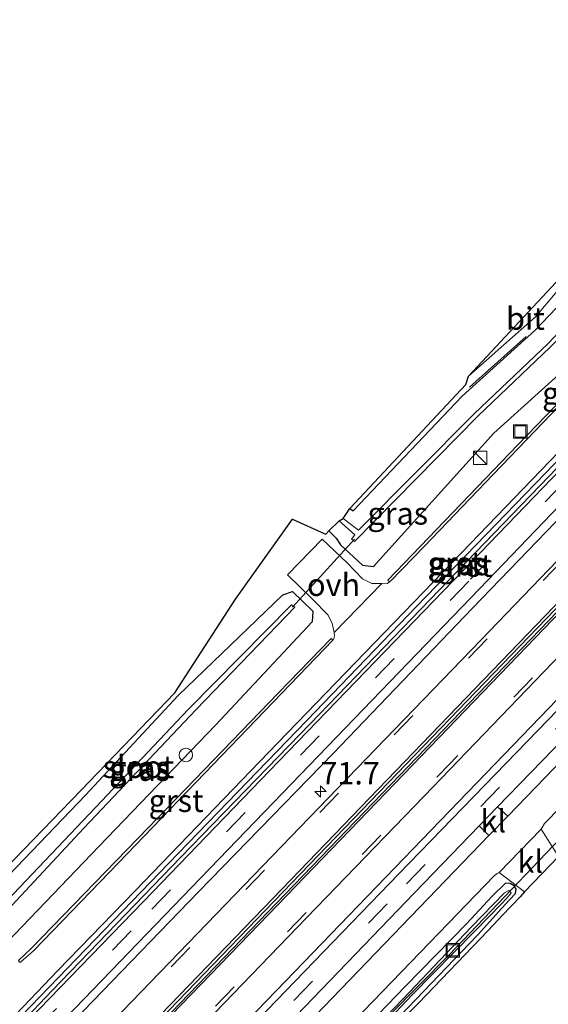
# Model space of a CAD drawing. Units: metres. Extents: x 30921 to 40008, y 393748 to 400003.
# Drawn here: x 32097 to 32155, y 399467 to 399577 of the extents above; entities that cross this region are included whole.
import ezdxf
from ezdxf.enums import TextEntityAlignment as Align

# ---------------------------------------------------------------- set-up
doc = ezdxf.new("R2010")
doc.units = ezdxf.units.M
doc.linetypes.add('VW-3-9_STREEP', pattern=[12, 3, -9])
doc.layers.get('0').update_dxf_attribs({"lineweight": 25})
for name, color, linetype, lineweight in [('B-ME-AL-OVERIG-S-B1', 7, 'Continuous', 18), ('B-ME-AM-KILOMETR-S-B1', 7, 'Continuous', 18), ('B-ME-GW-INSTEEKWATERGANG-L-B1', 10, 'Continuous', 25), ('B-ME-IE-GRASLAND-GV-B6', 93, 'Continuous', 18), ('B-ME-IE-INRICHTINGSELEMENT-S-B1', 253, 'Continuous', 18), ('B-ME-IE-TERREINAFSCHEIDING-HAAGRASTER-L-B1', 10, 'Continuous', 25), ('B-ME-IE-TERREINAFSCHEIDING-SCHRIKHEK-L-B1', 10, 'Continuous', 25), ('B-ME-KG-KADASTRAAL-OPNAMEDTMGRENS-L-B1', 10, 'Continuous', 25), ('B-ME-KW-DUIKER-L-B1', 10, 'Continuous', 25), ('B-ME-OG-WATER-GV-B6', 153, 'Continuous', 18), ('B-ME-VH-VERH_SOORT-BITUMEN-GV-B6', 8, 'IE-TERREINAFSCHEIDING-NATUURLIJK-HOUTWAL', 18), ('B-ME-VH-VERH_SOORT-GV-B6', 8, 'Continuous', 18), ('B-ME-VH-VERH_SOORT-KLINKERS-GV-B6', 8, 'IE-TERREINAFSCHEIDING-NATUURLIJK-HOUTWAL', 18), ('B-ME-VH-VERH_SOORT-ONVERHARD-GV-B6', 8, 'Continuous', 18), ('B-ME-VW-MARKERING-39STREEP-015-L-B1', 255, 'VW-3-9_STREEP', 18), ('B-ME-VW-MARKERING-STREEP-015-L-B1', 7, 'Continuous', 18)]:
    doc.layers.add(name, color=color, linetype=linetype, lineweight=lineweight)
doc.layers.add('B-ME-VW-VERHOOGDE_RIJBAAN_SCHEIDING-GV-B6', color=8, linetype='Continuous', lineweight=25, plot=False)
doc.styles.add('NLCS-ISO', font='NLCS-ISO.TTF')
doc.linetypes.add('IE-TERREINAFSCHEIDING-NATUURLIJK-HOUTWAL', pattern='A,7,-1.5,[67,NLCS.SHX,S=0.75,R=45,X=0,Y=0],-1.5,7,-1.5,[70,NLCS.SHX,S=0.75,R=0,X=0,Y=0],-1.5', length=20)

# ---------------------------------------------------------------- blocks, each defined once
blk = doc.blocks.new('kast')
blk.add_line((-0.75, -0.75), (0.75, 0.75))
blk.add_lwpolyline([(-0.75, 0.75), (0.75, 0.75), (0.75, -0.75), (-0.75, -0.75)], close=True)
blk = doc.blocks.new('put')
for p, q in [((0.75, 0.75), (-0.75, 0.75)), ((-0.75, 0.75), (-0.75, -0.75)), ((0.75, -0.75), (0.75, 0.75)), ((-0.75, -0.75), (0.75, -0.75))]:
    blk.add_line(p, q)
blk.add_lwpolyline([(-0.625, 0.625), (0.625, 0.625), (0.625, -0.625), (-0.625, -0.625)], close=True)
blk = doc.blocks.new('dtb')
blk.add_circle((0, 0), 0.75)
blk = doc.blocks.new('hecto')
for p, q in [((0, 0.625), (-0.625, 0)), ((0, -0.625), (0, 0.625)), ((-0.625, 0), (0.625, 0)), ((0.625, 0), (0, -0.625))]:
    blk.add_line(p, q)

msp = doc.modelspace()

# ---------------------------------------------------------------- linework, layer by layer
at = {"layer": 'B-ME-GW-INSTEEKWATERGANG-L-B1'}
for points in [[(32133.35, 399522.52, 0.78), (32133.71, 399522.24, 0.86), (32145.87, 399535.05, 0.81), (32153.99, 399542.38, 0.79), (32165.14, 399554.04, 0.56), (32179.73, 399570.45, 0.72), (32185.75, 399576.67, 0.76)], [(32131.01, 399520, 0.74), (32131.81, 399519.2, 0.72), (32132.3, 399518.44, 0.86), (32134.77, 399516.2, 1.14), (32135.98, 399516.02, 1.21), (32149.39, 399530.91, 1.08), (32157.79, 399538.45, 1.18), (32169.39, 399550.35, 1.24), (32184.19, 399566.86, 1.2), (32189.82, 399572.78, 1.16)], [(32095.11, 399474.1, 1.09), (32093.98, 399473.48, 1.01), (32092.3, 399473.51, 0.93), (32090.68, 399474.86, 0.76), (32090.57, 399476.44, 0.75), (32091.01, 399477.59, 0.75), (32092.74, 399478.96, 0.7), (32103.84, 399490.53, 0.65), (32114.18, 399501.63, 0.67), (32125.88, 399512.86, 0.57), (32126.95, 399513.24, 0.77), (32129.22, 399511.06, 1.06), (32129.13, 399509.86, 1.1), (32118.41, 399498.36, 1.11), (32105.36, 399484.78, 1.08), (32095.11, 399474.1, 1.09)], [(32151.17, 399478.84, 0.98), (32151.81, 399479.53, 0.99), (32151.9, 399480.01, 1.05), (32151.69, 399480.4, 1.07), (32151.23, 399480.66, 1.13), (32150.69, 399480.68, 1.18), (32149.17, 399479.2, 1.18), (32146.38, 399476.18, 1.15), (32139.53, 399469.15, 1.1), (32127.6, 399456.8, 1.06), (32121.14, 399450.05, 1.06), (32117.78, 399446.45, 1.04), (32110.82, 399439.18, 1.02), (32105.59, 399433.59, 0.97), (32104.85, 399432.82, 0.95), (32104.88, 399432.25, 0.87), (32105.21, 399431.89, 0.85), (32106.01, 399432.02, 0.88), (32107.82, 399433.95, 0.88), (32112.74, 399438.95, 0.98)], [(32151.17, 399478.84, 0.98), (32150.3, 399477.89, 0.95), (32147.6, 399474.9, 0.94), (32140.71, 399467.7, 0.84), (32129.17, 399455.7, 0.84), (32123.55, 399449.88, 0.81), (32118.31, 399444.73, 0.88), (32113.84, 399440.02, 0.92), (32112.74, 399438.95, 0.98)]]:
    msp.add_polyline3d(points, dxfattribs=at)
at = {"layer": 'B-ME-IE-GRASLAND-GV-B6'}
for points in [[(32187.26, 399575.23, -0.28), (32181.21, 399568.95, -0.29), (32166.53, 399552.71, -0.28), (32155.45, 399540.93, -0.24), (32147.26, 399533.11, -0.28), (32134.3, 399520.09, -0.26), (32132.6, 399521.38, -0.29), (32133.35, 399522.52, 0.78), (32133.71, 399522.24, 0.86), (32145.87, 399535.05, 0.81), (32153.99, 399542.38, 0.79), (32165.14, 399554.04, 0.56), (32179.73, 399570.45, 0.72), (32185.75, 399576.67, 0.76), (32187.26, 399575.23, -0.28)], [(32185.75, 399576.67, 0.76), (32179.73, 399570.45, 0.72), (32165.14, 399554.04, 0.56), (32153.99, 399542.38, 0.79), (32145.87, 399535.05, 0.81), (32133.71, 399522.24, 0.86), (32133.35, 399522.52, 0.78), (32146.3, 399536.34, 0.83), (32146.57, 399537.29, 0.92), (32150.51, 399540.77, 0.9), (32154.06, 399543.91, 0.87), (32156.47, 399546.78, 0.79), (32158.88, 399550.49, 0.77), (32165.32, 399560.65, 0.79), (32168.48, 399558.91, 0.72), (32168.59, 399558.85, 0.72), (32177.74, 399568.62, 0.72), (32179.57, 399570.59, 0.72), (32185.58, 399576.84, 0.77), (32185.75, 399576.67, 0.76)], [(32189.82, 399572.78, 1.16), (32184.19, 399566.86, 1.2), (32169.39, 399550.35, 1.24), (32157.79, 399538.45, 1.18), (32149.39, 399530.91, 1.08), (32135.98, 399516.02, 1.21), (32134.77, 399516.2, 1.14), (32132.3, 399518.44, 0.86), (32131.81, 399519.2, 0.72), (32131.01, 399520, 0.74), (32132.15, 399521.15, -0.25), (32133.91, 399519.58, -0.25), (32133.52, 399519.09, -0.23), (32133.88, 399518.82, -0.28), (32147.65, 399532.84, -0.27), (32155.71, 399540.55, -0.23), (32167.28, 399552.42, -0.26), (32181.78, 399568.48, -0.34), (32187.75, 399574.76, -0.35), (32189.82, 399572.78, 1.16)], [(32092.75, 399480.12, 0.76), (32103.34, 399491.03, 0.66), (32113.82, 399501.95, 0.68), (32120.6, 399512.4, 0.72), (32126.94, 399521.3, 0.76), (32130.56, 399519.69, 0.73), (32130.66, 399519.64, 0.73), (32131.01, 399520, 0.74), (32131.81, 399519.2, 0.72), (32132.3, 399518.44, 0.86), (32134.77, 399516.2, 1.14), (32135.98, 399516.02, 1.21), (32149.39, 399530.91, 1.08), (32157.79, 399538.45, 1.18), (32169.39, 399550.35, 1.24), (32184.19, 399566.86, 1.2), (32189.82, 399572.78, 1.16), (32190.98, 399571.68, 1.34)], [(32195.38, 399567.45, 1.56), (32181.52, 399553.11, 1.55), (32155.53, 399526.07, 1.52), (32141.25, 399511.29, 1.46), (32128.93, 399498.48, 1.43), (32114.48, 399483.59, 1.4), (32100.14, 399468.71, 1.35), (32096.59, 399464.99, 1.32), (32096.06, 399464.87, 1.33), (32095.67, 399464.81, 1.29), (32099.75, 399469.07, 1.28), (32114.18, 399484, 1.32), (32128.53, 399498.86, 1.35), (32140.77, 399511.57, 1.42), (32155.13, 399526.42, 1.44), (32181.15, 399553.49, 1.42), (32194.99, 399567.82, 1.45), (32195.38, 399567.45, 1.56)], [(32034.83, 399397.72, 1.43), (32036.32, 399398.81, 1.44), (32038.48, 399400.36, 1.44), (32040.92, 399402.21, 1.43), (32043.17, 399404.23, 1.43), (32045.49, 399406.4, 1.44), (32047.57, 399408.58, 1.45), (32049.59, 399410.82, 1.44), (32055.38, 399417.16, 1.44), (32063.97, 399426.37, 1.42), (32072.33, 399435.21, 1.4), (32088.11, 399451.6, 1.41), (32099.68, 399463.61, 1.45), (32112.66, 399477.09, 1.48), (32128.84, 399493.86, 1.55), (32147.82, 399513.55, 1.58), (32164.78, 399531.21, 1.63), (32181.49, 399548.53, 1.6), (32197.64, 399565.29, 1.63), (32198.33, 399564.62, 1.66)], [(32198.33, 399564.62, 1.66), (32192.97, 399559.05, 1.67), (32177.75, 399543.27, 1.66), (32162.44, 399527.39, 1.65), (32147.03, 399511.39, 1.59), (32131.49, 399495.18, 1.58), (32116.46, 399479.73, 1.54), (32101.48, 399464.23, 1.46), (32086.7, 399448.83, 1.42), (32072.05, 399433.47, 1.4), (32057.63, 399418.1, 1.43), (32046.39, 399405.92, 1.43), (32043, 399402.86, 1.42), (32039.79, 399400.1, 1.41), (32036.19, 399397.51, 1.43), (32033.01, 399395.45, 1.43)], [(32033.01, 399395.45, 1.43), (32036.19, 399397.51, 1.43), (32039.79, 399400.1, 1.41), (32043, 399402.86, 1.42), (32046.39, 399405.92, 1.43), (32057.63, 399418.1, 1.43), (32072.05, 399433.47, 1.4), (32086.7, 399448.83, 1.42), (32101.48, 399464.23, 1.46), (32116.46, 399479.73, 1.54), (32131.49, 399495.18, 1.58), (32147.03, 399511.39, 1.59), (32162.44, 399527.39, 1.65), (32177.75, 399543.27, 1.66), (32192.97, 399559.05, 1.67), (32198.33, 399564.62, 1.66), (32200.57, 399562.49, 1.87)], [(32200.57, 399562.49, 1.87), (32184.63, 399545.9, 1.87), (32165.98, 399526.58, 1.86), (32147.96, 399507.83, 1.82), (32130.94, 399490.18, 1.8), (32113.23, 399471.86, 1.72), (32096.3, 399454.32, 1.67), (32086.11, 399443.66, 1.67), (32076.85, 399433.95, 1.66), (32068.51, 399425.14, 1.69), (32061.85, 399417.97, 1.68), (32058.83, 399414.69, 1.67), (32052.43, 399407.53, 1.69), (32045.93, 399400.15, 1.69), (32038.89, 399391.75, 1.68), (32029.97, 399380.56, 1.68)], [(32031.61, 399370.43, 1.49), (32037.73, 399378.31, 1.5), (32044.11, 399386.26, 1.51), (32051.17, 399394.7, 1.53), (32059.09, 399403.65, 1.55), (32069.32, 399414.9, 1.57), (32077.92, 399424.1, 1.59), (32090, 399436.83, 1.61), (32100.38, 399447.64, 1.66), (32111.16, 399458.84, 1.68), (32128.49, 399476.83, 1.74), (32141.63, 399490.42, 1.78), (32155.95, 399505.3, 1.82), (32171.26, 399521.2, 1.83), (32187.62, 399538.17, 1.84), (32206, 399557.26, 1.85), (32208.36, 399555.03, 1.64)], [(32030.93, 399364.18, 1.3), (32040.09, 399376.2, 1.31), (32046.06, 399383.79, 1.33), (32054.98, 399394.31, 1.31), (32065.53, 399406.19, 1.34), (32076.27, 399417.86, 1.4), (32084.6, 399426.62, 1.39), (32106.78, 399449.71, 1.5), (32126.15, 399469.78, 1.51), (32153.57, 399498.18, 1.57), (32169.88, 399515.16, 1.61), (32189.08, 399535.08, 1.6), (32208.36, 399555.03, 1.64), (32208.92, 399554.48, 1.61)], [(32208.36, 399555.03, 1.64), (32189.08, 399535.08, 1.6), (32169.88, 399515.16, 1.61), (32153.57, 399498.18, 1.57), (32126.15, 399469.78, 1.51), (32106.78, 399449.71, 1.5), (32084.6, 399426.62, 1.39), (32076.27, 399417.86, 1.4), (32065.53, 399406.19, 1.34), (32054.98, 399394.31, 1.31), (32046.06, 399383.79, 1.33), (32040.09, 399376.2, 1.31), (32030.93, 399364.18, 1.3)], [(32208.92, 399554.48, 1.61), (32195.16, 399540.14, 1.6), (32174.05, 399518.28, 1.59), (32155.49, 399498.97, 1.55), (32138.82, 399481.75, 1.49), (32117.81, 399459.96, 1.46), (32094.5, 399435.79, 1.37), (32084.92, 399425.79, 1.34), (32076.39, 399416.77, 1.36), (32068.52, 399408.25, 1.28), (32060.22, 399399.05, 1.29), (32052.46, 399390.1, 1.29), (32044.63, 399380.67, 1.28), (32039.1, 399373.72, 1.25), (32033.39, 399366.11, 1.26)], [(32176.26, 399554.63, 1.34), (32152.09, 399529.6, 1.28), (32137.58, 399514.52, 1.3), (32137.77, 399514.32, 1.32), (32137.56, 399514.14, 1.34), (32137.3, 399514.09, 1.34), (32136.9, 399514.13, 1.32), (32135.8, 399514.14, 1.27), (32134.77, 399514.66, 1.23), (32133.05, 399516.43, 1.05), (32130.24, 399519.07, 0.73), (32126.39, 399515.1, 0.59), (32129.17, 399512.4, 1.03), (32130.93, 399510.59, 1.17), (32131.38, 399509.66, 1.25), (32131.6, 399508.67, 1.28), (32131.63, 399508.3, 1.31), (32131.51, 399507.86, 1.32), (32131.45, 399507.8, 1.31), (32131.25, 399508, 1.3), (32125.37, 399501.93, 1.26), (32110.84, 399486.87, 1.23), (32097.81, 399473.41, 1.15), (32096.38, 399472.08, 1.19)], [(32211.99, 399551.53, 1.48), (32211.59, 399551.11, 1.48), (32193.66, 399532.49, 1.48), (32173.54, 399511.65, 1.44), (32158.2, 399495.68, 1.41), (32150.95, 399488.16, 1.4), (32149.83, 399489.21, 1.44), (32157.29, 399496.9, 1.48), (32176.1, 399516.46, 1.53), (32196.79, 399537.89, 1.54), (32210.92, 399552.56, 1.55), (32211.99, 399551.53, 1.48)], [(32203.16, 399531.92, 1.43), (32190.24, 399518.48, 1.37), (32181.27, 399509.18, 1.3), (32171.69, 399499.43, 1.25), (32161.89, 399489.31, 1.15), (32157.26, 399484.32, 1.08), (32156.61, 399483.67, 1.01), (32154.69, 399486.74, 1.27), (32154.8, 399486.92, 1.29), (32155.05, 399487.34, 1.29), (32155.38, 399487.68, 1.3), (32166.28, 399498.97, 1.3), (32177.21, 399510.35, 1.33), (32193.12, 399526.84, 1.35), (32199.13, 399533.11, 1.36), (32199.4, 399533.28, 1.35), (32199.87, 399533.29, 1.32), (32200.61, 399533.21, 1.29), (32201.5, 399532.92, 1.31), (32203.16, 399531.92, 1.43)], [(32126.95, 399513.24, 0.77), (32125.88, 399512.86, 0.57), (32114.18, 399501.63, 0.67), (32103.84, 399490.53, 0.65), (32092.74, 399478.96, 0.7), (32091.01, 399477.59, 0.75), (32090.57, 399476.44, 0.75), (32090.68, 399474.86, 0.76), (32092.3, 399473.51, 0.93), (32093.98, 399473.48, 1.01), (32095.11, 399474.1, 1.09), (32105.36, 399484.78, 1.08), (32118.41, 399498.36, 1.11), (32129.13, 399509.86, 1.1), (32129.22, 399511.06, 1.06), (32126.95, 399513.24, 0.77)], [(32126.95, 399513.24, 0.77), (32129.22, 399511.06, 1.06), (32129.13, 399509.86, 1.1), (32118.41, 399498.36, 1.11), (32105.36, 399484.78, 1.08), (32095.11, 399474.1, 1.09), (32093.98, 399473.48, 1.01), (32092.3, 399473.51, 0.93), (32090.68, 399474.86, 0.76), (32090.57, 399476.44, 0.75), (32091.01, 399477.59, 0.75), (32092.74, 399478.96, 0.7), (32103.84, 399490.53, 0.65), (32114.18, 399501.63, 0.67), (32125.88, 399512.86, 0.57), (32126.95, 399513.24, 0.77)], [(32092.54, 399475.62, -0.34), (32092.71, 399475.48, -0.34), (32092.97, 399475.67, -0.34), (32093.6, 399476.05, -0.32), (32103.65, 399486.84, -0.32), (32116.2, 399500.07, -0.26), (32127.2, 399511.48, -0.28), (32126.84, 399511.77, -0.27), (32115.33, 399500.12, -0.31), (32105.01, 399489.17, -0.29), (32092.93, 399476.5, -0.36), (32092.84, 399475.89, -0.38), (32092.54, 399475.62, -0.34)], [(32099.82, 399435, 1.21), (32099.6, 399434.89, 1.2), (32098.5, 399435.94, 1.29), (32119.82, 399458.06, 1.38), (32140.55, 399479.61, 1.43), (32147.76, 399487.09, 1.45), (32148.86, 399486.02, 1.4), (32131.4, 399467.9, 1.35), (32110.55, 399446.22, 1.26), (32099.82, 399435, 1.21)], [(32150.01, 399481.9, 1.27), (32152.83, 399479.74, 1), (32152.34, 399479.17, 0.95), (32150.36, 399477.12, 0.92), (32148.76, 399475.42, 0.92), (32141, 399467.29, 0.85), (32129.33, 399455.43, 0.88), (32123.77, 399449.57, 0.82), (32118.61, 399444.25, 0.9), (32114.27, 399439.65, 0.93), (32108.53, 399433.8, 0.87), (32105.49, 399430.6, 0.76), (32103.73, 399433.9, 1.08), (32103.74, 399434, 1.1), (32103.87, 399434.19, 1.11), (32106.53, 399436.98, 1.12), (32118.37, 399449.24, 1.14), (32126.45, 399457.71, 1.2), (32141.17, 399472.95, 1.24), (32149.47, 399481.55, 1.27), (32149.76, 399481.78, 1.27), (32150.01, 399481.9, 1.27)], [(32151.9, 399480.01, 1.05), (32151.69, 399480.4, 1.07), (32151.23, 399480.66, 1.13), (32150.69, 399480.68, 1.18), (32149.17, 399479.2, 1.18), (32146.38, 399476.18, 1.15), (32139.53, 399469.15, 1.1), (32127.6, 399456.8, 1.06)], [(32127.6, 399456.8, 1.06), (32139.53, 399469.15, 1.1), (32146.38, 399476.18, 1.15), (32149.17, 399479.2, 1.18), (32150.69, 399480.68, 1.18), (32151.23, 399480.66, 1.13), (32151.69, 399480.4, 1.07), (32151.9, 399480.01, 1.05)], [(32128.69, 399455.91, 0.39), (32140.28, 399468.25, 0.48), (32147.24, 399475.29, 0.66), (32150.32, 399478.46, 0.67), (32151.14, 399479.34, 0.67), (32151.35, 399479.62, 0.74), (32151.08, 399479.88, 0.73), (32150.59, 399479.61, 0.69), (32146.87, 399475.78, 0.69), (32140, 399468.55, 0.46), (32128.39, 399456.41, 0.38)], [(32129.17, 399455.7, 0.84), (32140.71, 399467.7, 0.84), (32147.6, 399474.9, 0.94), (32150.3, 399477.89, 0.95), (32151.17, 399478.84, 0.98), (32151.81, 399479.53, 0.99), (32151.9, 399480.01, 1.05)], [(32151.9, 399480.01, 1.05), (32151.81, 399479.53, 0.99), (32151.17, 399478.84, 0.98), (32150.3, 399477.89, 0.95), (32147.6, 399474.9, 0.94), (32140.71, 399467.7, 0.84), (32129.17, 399455.7, 0.84)]]:
    msp.add_polyline3d(points, dxfattribs=at)
at = {"layer": 'B-ME-IE-TERREINAFSCHEIDING-HAAGRASTER-L-B1'}
for points in [[(32020.43, 399385.44, 1.48), (32023.28, 399388.37, 1.46), (32026.31, 399390.87, 1.51), (32029.59, 399393.2, 1.45), (32033.01, 399395.45, 1.43), (32036.19, 399397.51, 1.43), (32039.79, 399400.1, 1.41), (32043, 399402.86, 1.42), (32046.39, 399405.92, 1.43), (32057.63, 399418.1, 1.43), (32072.05, 399433.47, 1.4), (32086.7, 399448.83, 1.42), (32101.48, 399464.23, 1.46), (32116.46, 399479.73, 1.54), (32131.49, 399495.18, 1.58), (32147.03, 399511.39, 1.59), (32162.44, 399527.39, 1.65), (32177.75, 399543.27, 1.66), (32192.97, 399559.05, 1.67), (32198.33, 399564.62, 1.66)], [(32030.93, 399364.18, 1.3), (32040.09, 399376.2, 1.31), (32046.06, 399383.79, 1.33), (32054.98, 399394.31, 1.31), (32065.53, 399406.19, 1.34), (32076.27, 399417.86, 1.4), (32084.6, 399426.62, 1.39), (32106.78, 399449.71, 1.5), (32126.15, 399469.78, 1.51), (32153.57, 399498.18, 1.57), (32169.88, 399515.16, 1.61), (32189.08, 399535.08, 1.6), (32208.36, 399555.03, 1.64)]]:
    msp.add_polyline3d(points, dxfattribs=at)
at = {"layer": 'B-ME-IE-TERREINAFSCHEIDING-SCHRIKHEK-L-B1'}
msp.add_line((32146.68, 399536.06, 0.8), (32153.03, 399541.72, 0.82), dxfattribs=at)
at = {"layer": 'B-ME-KG-KADASTRAAL-OPNAMEDTMGRENS-L-B1'}
for points in [[(32092.75, 399480.12, 0.76), (32103.34, 399491.03, 0.66), (32113.82, 399501.95, 0.68), (32120.6, 399512.4, 0.72), (32126.94, 399521.3, 0.76), (32130.56, 399519.69, 0.73), (32130.66, 399519.64, 0.73), (32131.01, 399520, 0.74), (32132.15, 399521.15, -0.25), (32132.6, 399521.38, -0.29), (32133.35, 399522.52, 0.78), (32146.3, 399536.34, 0.83), (32146.57, 399537.29, 0.92), (32158.88, 399550.49, 0.77), (32165.32, 399560.65, 0.79), (32168.48, 399558.91, 0.72), (32168.59, 399558.85, 0.72), (32177.74, 399568.62, 0.72), (32179.57, 399570.59, 0.72), (32185.58, 399576.84, 0.77), (32191.32, 399582.8, 0.82)], [(32092.75, 399480.12, 0.76), (32103.34, 399491.03, 0.66), (32113.82, 399501.95, 0.68), (32120.6, 399512.4, 0.72), (32126.94, 399521.3, 0.76), (32130.56, 399519.69, 0.73), (32130.66, 399519.64, 0.73), (32131.01, 399520, 0.74), (32132.15, 399521.15, -0.25), (32132.6, 399521.38, -0.29), (32133.35, 399522.52, 0.78), (32146.3, 399536.34, 0.83), (32146.57, 399537.29, 0.92), (32158.88, 399550.49, 0.77), (32165.32, 399560.65, 0.79), (32168.48, 399558.91, 0.72), (32168.59, 399558.85, 0.72), (32177.74, 399568.62, 0.72), (32179.57, 399570.59, 0.72), (32185.58, 399576.84, 0.77), (32191.32, 399582.8, 0.82)], [(32220.05, 399549.74, 1.31), (32217.09, 399546.66, 1.32), (32213.08, 399542.47, 1.32), (32209.35, 399538.8, 1.47), (32209.56, 399538.59, 1.47), (32208.08, 399536.92, 1.38), (32206.52, 399535.37, 1.37), (32203.16, 399531.92, 1.43), (32190.24, 399518.48, 1.37), (32181.27, 399509.18, 1.3), (32171.69, 399499.43, 1.25), (32161.89, 399489.31, 1.15), (32157.26, 399484.32, 1.08), (32156.61, 399483.67, 1.01), (32152.83, 399479.74, 1), (32152.34, 399479.17, 0.95), (32150.36, 399477.12, 0.92), (32148.76, 399475.42, 0.92), (32141, 399467.29, 0.85), (32129.33, 399455.43, 0.88)], [(32220.05, 399549.74, 1.31), (32217.09, 399546.66, 1.32), (32213.08, 399542.47, 1.32), (32209.35, 399538.8, 1.47), (32209.56, 399538.59, 1.47), (32208.08, 399536.92, 1.38), (32206.52, 399535.37, 1.37), (32203.16, 399531.92, 1.43), (32190.24, 399518.48, 1.37), (32181.27, 399509.18, 1.3), (32171.69, 399499.43, 1.25), (32161.89, 399489.31, 1.15), (32157.26, 399484.32, 1.08), (32156.61, 399483.67, 1.01), (32152.83, 399479.74, 1), (32152.34, 399479.17, 0.95), (32150.36, 399477.12, 0.92), (32148.76, 399475.42, 0.92), (32141, 399467.29, 0.85), (32129.33, 399455.43, 0.88)]]:
    msp.add_polyline3d(points, dxfattribs=at)
at = {"layer": 'B-ME-KW-DUIKER-L-B1'}
msp.add_line((32133.88, 399519.09, -0.37), (32126.94, 399511.49, -0.37), dxfattribs=at)
msp.add_polyline3d([(32059.78, 399376.79, -0.3), (32065.98, 399385.11, -0.3), (32077.07, 399398.18, -0.3), (32079.49, 399401.23, -0.3), (32077.66, 399402.72, -0.3), (32082.61, 399407.76, -0.3), (32087.89, 399413.5, -0.3), (32096.17, 399422.49, -0.3), (32109.94, 399437.18, -0.3), (32120.75, 399448.28, -0.3), (32132.83, 399460.71, -0.3), (32137.74, 399465.94, -0.3), (32144.41, 399472.71, -0.3), (32160.69, 399489.73, -0.3), (32173.14, 399502.73, -0.3), (32188.96, 399519.15, -0.3), (32200.91, 399531.55, -0.3), (32211.82, 399542.72, -0.3), (32216.28, 399547.44, -0.3)], dxfattribs=at)
at = {"layer": 'B-ME-OG-WATER-GV-B6'}
for points in [[(32187.75, 399574.76, -0.35), (32181.78, 399568.48, -0.34), (32167.28, 399552.42, -0.26), (32155.71, 399540.55, -0.23), (32147.65, 399532.84, -0.27), (32133.88, 399518.82, -0.28), (32133.52, 399519.09, -0.23), (32133.91, 399519.58, -0.25), (32132.15, 399521.15, -0.25), (32132.6, 399521.38, -0.29), (32134.3, 399520.09, -0.26), (32147.26, 399533.11, -0.28), (32155.45, 399540.93, -0.24), (32166.53, 399552.71, -0.28), (32181.21, 399568.95, -0.29), (32187.26, 399575.23, -0.28), (32187.75, 399574.76, -0.35)], [(32092.97, 399475.67, -0.34), (32092.71, 399475.48, -0.34), (32092.54, 399475.62, -0.34), (32092.84, 399475.89, -0.38), (32092.93, 399476.5, -0.36), (32105.01, 399489.17, -0.29), (32115.33, 399500.12, -0.31), (32126.84, 399511.77, -0.27), (32127.2, 399511.48, -0.28), (32116.2, 399500.07, -0.26), (32103.65, 399486.84, -0.32), (32093.6, 399476.05, -0.32), (32092.97, 399475.67, -0.34)], [(32128.39, 399456.41, 0.38), (32140, 399468.55, 0.46), (32146.87, 399475.78, 0.69), (32150.59, 399479.61, 0.69), (32151.08, 399479.88, 0.73), (32151.35, 399479.62, 0.74), (32151.14, 399479.34, 0.67), (32150.32, 399478.46, 0.67), (32147.24, 399475.29, 0.66), (32140.28, 399468.25, 0.48), (32128.69, 399455.91, 0.39)]]:
    msp.add_polyline3d(points, dxfattribs=at)
at = {"layer": 'B-ME-VH-VERH_SOORT-BITUMEN-GV-B6'}
for points in [[(32194.61, 399568.18, 1.48), (32178.58, 399551.61, 1.45), (32160.58, 399532.92, 1.45), (32144.81, 399516.53, 1.43), (32125.28, 399496.33, 1.37), (32109.34, 399479.8, 1.34), (32100.81, 399470.98, 1.31), (32095.27, 399465.17, 1.3)], [(32097.54, 399465.45, 1.38), (32110.27, 399478.6, 1.43), (32126.43, 399495.35, 1.47), (32145.93, 399515.56, 1.51), (32162.79, 399533.04, 1.53), (32179.65, 399550.59, 1.57), (32195.65, 399567.19, 1.58), (32196.58, 399566.3, 1.61), (32197.64, 399565.29, 1.63), (32181.49, 399548.53, 1.6), (32164.78, 399531.21, 1.63), (32147.82, 399513.55, 1.58), (32128.84, 399493.86, 1.55), (32112.66, 399477.09, 1.48), (32099.68, 399463.61, 1.45)], [(32029.97, 399380.56, 1.68), (32038.89, 399391.75, 1.68), (32045.93, 399400.15, 1.69), (32052.43, 399407.53, 1.69), (32058.83, 399414.69, 1.67), (32061.85, 399417.97, 1.68), (32068.51, 399425.14, 1.69), (32076.85, 399433.95, 1.66), (32086.11, 399443.66, 1.67), (32096.3, 399454.32, 1.67), (32113.23, 399471.86, 1.72), (32130.94, 399490.18, 1.8), (32147.96, 399507.83, 1.82), (32165.98, 399526.58, 1.86), (32184.63, 399545.9, 1.87), (32200.57, 399562.49, 1.87), (32203.19, 399559.97, 1.98), (32077.95, 399429.97, 1.65), (32065.13, 399416.25, 1.62), (32051.79, 399401.37, 1.64), (32038.9, 399386.07, 1.58), (32033.72, 399379.62, 1.55)], [(32033.99, 399379.4, 1.57), (32039.17, 399385.85, 1.58), (32052.05, 399401.15, 1.64), (32065.39, 399416.02, 1.62), (32078.2, 399429.73, 1.65), (32203.44, 399559.73, 1.98), (32206, 399557.26, 1.85)], [(32206, 399557.26, 1.85), (32187.62, 399538.17, 1.84), (32171.26, 399521.2, 1.83), (32155.95, 399505.3, 1.82), (32141.63, 399490.42, 1.78), (32128.49, 399476.83, 1.74), (32111.16, 399458.84, 1.68), (32100.38, 399447.64, 1.66), (32090, 399436.83, 1.61), (32077.92, 399424.1, 1.59), (32069.32, 399414.9, 1.57), (32059.09, 399403.65, 1.55), (32051.17, 399394.7, 1.53), (32044.11, 399386.26, 1.51), (32037.73, 399378.31, 1.5), (32031.61, 399370.43, 1.49)], [(32033.39, 399366.11, 1.26), (32039.1, 399373.72, 1.25), (32044.63, 399380.67, 1.28), (32052.46, 399390.1, 1.29), (32060.22, 399399.05, 1.29), (32068.52, 399408.25, 1.28), (32076.39, 399416.77, 1.36), (32084.92, 399425.79, 1.34), (32094.5, 399435.79, 1.37), (32117.81, 399459.96, 1.46), (32138.82, 399481.75, 1.49), (32155.49, 399498.97, 1.55), (32174.05, 399518.28, 1.59), (32195.16, 399540.14, 1.6), (32208.92, 399554.48, 1.61), (32209.93, 399553.52, 1.59), (32210.92, 399552.56, 1.55)], [(32210.92, 399552.56, 1.55), (32196.79, 399537.89, 1.54), (32176.1, 399516.46, 1.53), (32157.29, 399496.9, 1.48), (32149.83, 399489.21, 1.44), (32147.76, 399487.09, 1.45), (32140.55, 399479.61, 1.43), (32119.82, 399458.06, 1.38), (32098.5, 399435.94, 1.29), (32096.56, 399433.95, 1.29), (32086.61, 399423.49, 1.25), (32078.43, 399414.84, 1.24), (32070.41, 399406.08, 1.19), (32062.25, 399397.07, 1.23), (32054.45, 399388.02, 1.22), (32046.67, 399378.64, 1.21), (32041.19, 399371.75, 1.2), (32035.89, 399364.59, 1.21), (32032.58, 399359.59, 1.19)], [(32031.14, 399349.49, 1.07), (32039.21, 399361.68, 1.07), (32046.1, 399371.5, 1.1), (32052.5, 399380.32, 1.08), (32059.67, 399389.6, 1.07), (32071.93, 399404.54, 1.05), (32080.27, 399414.05, 1.13), (32089.19, 399423.79, 1.17), (32096.88, 399431.88, 1.19), (32097.51, 399432.54, 1.19), (32097.69, 399432.87, 1.18), (32099.6, 399434.89, 1.2), (32099.82, 399435, 1.21), (32110.55, 399446.22, 1.26), (32131.4, 399467.9, 1.35), (32148.86, 399486.02, 1.4), (32150.95, 399488.16, 1.4), (32158.2, 399495.68, 1.41), (32173.54, 399511.65, 1.44), (32193.66, 399532.49, 1.48), (32211.59, 399551.11, 1.48), (32211.99, 399551.53, 1.48), (32214.54, 399549.1, 1.35)], [(32150.51, 399540.77, 0.9), (32146.57, 399537.29, 0.92), (32158.88, 399550.49, 0.77), (32156.47, 399546.78, 0.79), (32154.06, 399543.91, 0.87), (32150.51, 399540.77, 0.9)], [(32214.54, 399549.1, 1.35), (32212.8, 399547.3, 1.35), (32205.55, 399539.75, 1.35), (32205.25, 399539.4, 1.35), (32205.09, 399539.15, 1.34), (32199.4, 399533.28, 1.35), (32199.13, 399533.11, 1.36), (32193.12, 399526.84, 1.35), (32177.21, 399510.35, 1.33), (32166.28, 399498.97, 1.3), (32155.38, 399487.68, 1.3), (32155.05, 399487.34, 1.29), (32154.8, 399486.92, 1.29), (32154.69, 399486.74, 1.27), (32150.01, 399481.9, 1.27), (32149.76, 399481.78, 1.27), (32149.47, 399481.55, 1.27), (32141.17, 399472.95, 1.24), (32126.45, 399457.71, 1.2)], [(32096.51, 399471.87, 1.2), (32096.59, 399471.9, 1.21), (32098.04, 399473.13, 1.22), (32106.53, 399481.94, 1.26), (32117.18, 399492.99, 1.28), (32131.45, 399507.8, 1.31), (32131.51, 399507.86, 1.32), (32131.63, 399508.3, 1.31), (32131.6, 399508.67, 1.28), (32136.9, 399514.13, 1.32), (32137.3, 399514.09, 1.34), (32137.56, 399514.14, 1.34), (32137.77, 399514.32, 1.32), (32137.88, 399514.41, 1.35), (32141.66, 399518.29, 1.37), (32148.45, 399525.37, 1.34), (32154.87, 399532.08, 1.35), (32162.69, 399540.22, 1.33)]]:
    msp.add_polyline3d(points, dxfattribs=at)
at = {"layer": 'B-ME-VH-VERH_SOORT-GV-B6'}
for points in [[(32194.99, 399567.82, 1.45), (32181.15, 399553.49, 1.42), (32155.13, 399526.42, 1.44), (32140.77, 399511.57, 1.42), (32128.53, 399498.86, 1.35), (32114.18, 399484, 1.32), (32099.75, 399469.07, 1.28), (32095.67, 399464.81, 1.29), (32095.41, 399464.77, 1.32), (32095.12, 399464.89, 1.3), (32095.27, 399465.17, 1.3), (32100.81, 399470.98, 1.31), (32109.34, 399479.8, 1.34), (32125.28, 399496.33, 1.37), (32144.81, 399516.53, 1.43), (32160.58, 399532.92, 1.45), (32178.58, 399551.61, 1.45), (32194.61, 399568.18, 1.48), (32194.99, 399567.82, 1.45)], [(32195.65, 399567.19, 1.58), (32179.65, 399550.59, 1.57), (32162.79, 399533.04, 1.53), (32145.93, 399515.56, 1.51), (32126.43, 399495.35, 1.47), (32110.27, 399478.6, 1.43), (32097.54, 399465.45, 1.38), (32096.87, 399465.06, 1.35), (32096.59, 399464.99, 1.32), (32100.14, 399468.71, 1.35), (32114.48, 399483.59, 1.4), (32128.93, 399498.48, 1.43), (32141.25, 399511.29, 1.46), (32155.53, 399526.07, 1.52), (32181.52, 399553.11, 1.55), (32195.38, 399567.45, 1.56), (32195.65, 399567.19, 1.58)], [(32177.96, 399556.4, 1.35), (32177.66, 399555.87, 1.39), (32177.44, 399555.47, 1.38), (32175.8, 399553.76, 1.38), (32162.69, 399540.22, 1.33), (32154.87, 399532.08, 1.35), (32148.45, 399525.37, 1.34), (32141.66, 399518.29, 1.37), (32137.88, 399514.41, 1.35), (32137.77, 399514.32, 1.32), (32137.58, 399514.52, 1.3), (32152.09, 399529.6, 1.28), (32176.26, 399554.63, 1.34), (32177.73, 399556.57, 1.33), (32177.96, 399556.4, 1.35)], [(32131.45, 399507.8, 1.31), (32117.18, 399492.99, 1.28), (32106.53, 399481.94, 1.26), (32098.04, 399473.13, 1.22), (32096.59, 399471.9, 1.21), (32096.51, 399471.87, 1.2), (32096.38, 399472.08, 1.19), (32097.81, 399473.41, 1.15), (32110.84, 399486.87, 1.23), (32125.37, 399501.93, 1.26), (32131.25, 399508, 1.3), (32131.45, 399507.8, 1.31)]]:
    msp.add_polyline3d(points, dxfattribs=at)
at = {"layer": 'B-ME-VH-VERH_SOORT-KLINKERS-GV-B6'}
for points in [[(32150.95, 399488.16, 1.4), (32148.86, 399486.02, 1.4), (32147.76, 399487.09, 1.45), (32149.83, 399489.21, 1.44), (32150.95, 399488.16, 1.4)], [(32150.01, 399481.9, 1.27), (32154.69, 399486.74, 1.27), (32156.61, 399483.67, 1.01), (32152.83, 399479.74, 1), (32150.01, 399481.9, 1.27)]]:
    msp.add_polyline3d(points, dxfattribs=at)
at = {"layer": 'B-ME-VH-VERH_SOORT-ONVERHARD-GV-B6'}
msp.add_polyline3d([(32136.9, 399514.13, 1.32), (32131.6, 399508.67, 1.28), (32131.38, 399509.66, 1.25), (32130.93, 399510.59, 1.17), (32129.17, 399512.4, 1.03), (32126.39, 399515.1, 0.59), (32130.24, 399519.07, 0.73), (32133.05, 399516.43, 1.05), (32134.77, 399514.66, 1.23), (32135.8, 399514.14, 1.27), (32136.9, 399514.13, 1.32)], dxfattribs=at)
at = {"layer": 'B-ME-VW-MARKERING-39STREEP-015-L-B1'}
for points in [[(32032.48, 399398.02, 1.5), (32035, 399399.7, 1.48), (32037.48, 399401.45, 1.46), (32039.92, 399403.26, 1.45), (32042.19, 399405.22, 1.43), (32044.35, 399407.37, 1.41), (32046.47, 399409.6, 1.41), (32048.48, 399411.82, 1.41), (32054.27, 399418.16, 1.4), (32062.88, 399427.4, 1.38), (32071.17, 399436.16, 1.37), (32087.9, 399453.55, 1.39), (32098.53, 399464.56, 1.42), (32111.26, 399477.78, 1.46), (32127.85, 399494.99, 1.51), (32146.8, 399514.61, 1.55), (32163.7, 399532.16, 1.58), (32180.43, 399549.55, 1.61), (32196.58, 399566.3, 1.61)], [(32200.88, 399562.19, 1.9), (32190.19, 399551.1, 1.89), (32173.56, 399533.84, 1.88), (32156.98, 399516.62, 1.86), (32140.38, 399499.4, 1.83), (32123.81, 399482.16, 1.78), (32107.19, 399464.93, 1.7), (32090.6, 399447.68, 1.66), (32073.97, 399430.4, 1.65), (32069.89, 399426.04, 1.65), (32061.7, 399417.21, 1.66), (32057.66, 399412.77, 1.66), (32053.65, 399408.29, 1.68), (32045.73, 399399.22, 1.67), (32041.84, 399394.59, 1.66), (32036.02, 399387.5, 1.66), (32032.24, 399382.75, 1.66)], [(32033.94, 399374.15, 1.48), (32037.62, 399378.85, 1.49), (32041.35, 399383.51, 1.52), (32048.97, 399392.73, 1.5), (32052.82, 399397.27, 1.54), (32056.75, 399401.76, 1.55), (32060.7, 399406.22, 1.57), (32068.76, 399415.07, 1.57), (32076.9, 399423.78, 1.59), (32093.46, 399441.12, 1.63), (32110.05, 399458.31, 1.69), (32126.38, 399475.28, 1.77), (32143.3, 399492.8, 1.79), (32159.91, 399510.06, 1.85), (32176.47, 399527.25, 1.88), (32193.1, 399544.49, 1.89), (32205.67, 399557.58, 1.89)], [(32034.66, 399365.32, 1.23), (32040.1, 399372.62, 1.24), (32045.67, 399379.66, 1.26), (32053.41, 399388.97, 1.27), (32061.26, 399398.01, 1.26), (32069.3, 399407, 1.25), (32077.34, 399415.74, 1.31), (32085.63, 399424.52, 1.31), (32095.13, 399434.5, 1.34), (32118.74, 399458.98, 1.43), (32139.65, 399480.62, 1.47), (32156.28, 399497.89, 1.53), (32175.01, 399517.29, 1.57), (32195.82, 399538.89, 1.57), (32209.93, 399553.52, 1.59)]]:
    msp.add_polyline3d(points, dxfattribs=at)
at = {"layer": 'B-ME-VW-MARKERING-STREEP-015-L-B1'}
for points in [[(32031.46, 399375.66, 1.56), (32035.22, 399380.49, 1.57), (32039.24, 399385.52, 1.59), (32046.85, 399394.75, 1.59), (32050.74, 399399.3, 1.62), (32054.6, 399403.68, 1.63), (32058.5, 399408.04, 1.63), (32066.69, 399417.1, 1.63), (32074.86, 399425.84, 1.65), (32091.31, 399442.95, 1.71), (32108.06, 399460.41, 1.77), (32124.31, 399477.23, 1.83), (32141.34, 399494.91, 1.88), (32157.91, 399512.12, 1.93), (32174.65, 399529.5, 1.95), (32191.22, 399546.68, 1.95), (32203.61, 399559.57, 1.95)], [(32202.96, 399560.19, 1.96), (32192.18, 399549, 1.96), (32175.39, 399531.58, 1.95), (32159.05, 399514.6, 1.92), (32142.37, 399497.3, 1.9), (32125.74, 399480.04, 1.85), (32109.14, 399462.79, 1.78), (32092.38, 399445.39, 1.73), (32076.12, 399428.43, 1.67), (32063.74, 399415.18, 1.65), (32059.72, 399410.72, 1.64), (32053.79, 399404.06, 1.64), (32048.48, 399397.96, 1.62), (32046.07, 399395.13, 1.61), (32043.57, 399392.13, 1.61), (32038.27, 399385.67, 1.61), (32034.39, 399380.79, 1.59)]]:
    msp.add_polyline3d(points, dxfattribs=at)
at = {"layer": 'B-ME-VW-VERHOOGDE_RIJBAAN_SCHEIDING-GV-B6'}
msp.add_polyline3d([(32033.72, 399379.62, 1.55), (32038.9, 399386.07, 1.58), (32051.79, 399401.37, 1.64), (32065.13, 399416.25, 1.62), (32077.95, 399429.97, 1.65), (32203.19, 399559.97, 1.98), (32203.44, 399559.73, 1.98), (32078.2, 399429.73, 1.65), (32065.39, 399416.02, 1.62), (32052.05, 399401.15, 1.64), (32039.17, 399385.85, 1.58), (32033.99, 399379.4, 1.57)], dxfattribs=at)

# ---------------------------------------------------------------- block references
at = {"layer": 'B-ME-AL-OVERIG-S-B1', "rotation": 90}
msp.add_blockref('dtb', (32115.05, 399495, 1.15), dxfattribs=at)
at = {"layer": 'B-ME-AM-KILOMETR-S-B1', "rotation": 90}
msp.add_blockref('hecto', (32130.06, 399490.93, 1.69), dxfattribs=at)
at = {"layer": 'B-ME-IE-INRICHTINGSELEMENT-S-B1', "rotation": 90}
for name, p in [('put', (32152.36, 399531.11, 1.24)), ('kast', (32147.87, 399528.16, 1.14)), ('put', (32144.84, 399473.2, 0.95))]:
    msp.add_blockref(name, p, dxfattribs=at)

# ---------------------------------------------------------------- texts
at = {"layer": 'B-ME-AM-KILOMETR-S-B1', "ltscale": 0.2, "style": 'NLCS-ISO'}
msp.add_text('71.7', height=2.5, dxfattribs=at).set_placement((32130.06, 399490.93, 1.69), align=Align.BOTTOM_LEFT)
at = {"layer": 'B-ME-IE-GRASLAND-GV-B6', "ltscale": 0.2, "style": 'NLCS-ISO'}
for p in [(32138.69, 399521.96), (32145.52, 399516.31), (32109.87, 399493.62), (32109.9, 399493.36), (32109.9, 399493.36)]:
    msp.add_text('gras', height=2.5, dxfattribs=at).set_placement(p, align=Align.MIDDLE_CENTER)
at = {"layer": 'B-ME-OG-WATER-GV-B6', "ltscale": 0.2, "style": 'NLCS-ISO'}
msp.add_text('sloot', height=2.5, dxfattribs=at).set_placement((32109.76, 399493.68), align=Align.MIDDLE_CENTER)
at = {"layer": 'B-ME-VH-VERH_SOORT-BITUMEN-GV-B6', "ltscale": 0.2, "style": 'NLCS-ISO'}
msp.add_text('bit', height=2.5, dxfattribs=at).set_placement((32152.93, 399543.71), align=Align.MIDDLE_CENTER)
at = {"layer": 'B-ME-VH-VERH_SOORT-GV-B6', "ltscale": 0.2, "style": 'NLCS-ISO'}
for p in [(32157.86, 399535.37), (32145.07, 399516.43), (32146.18, 399516.14), (32113.96, 399489.89)]:
    msp.add_text('grst', height=2.5, dxfattribs=at).set_placement(p, align=Align.MIDDLE_CENTER)
at = {"layer": 'B-ME-VH-VERH_SOORT-KLINKERS-GV-B6', "ltscale": 0.2, "style": 'NLCS-ISO'}
for p in [(32149.35, 399487.62), (32153.47, 399483.11)]:
    msp.add_text('kl', height=2.5, dxfattribs=at).set_placement(p, align=Align.MIDDLE_CENTER)
at = {"layer": 'B-ME-VH-VERH_SOORT-ONVERHARD-GV-B6', "ltscale": 0.2, "style": 'NLCS-ISO'}
msp.add_text('ovh', height=2.5, dxfattribs=at).set_placement((32131.53, 399514), align=Align.MIDDLE_CENTER)

doc.saveas('drawing.dxf')
